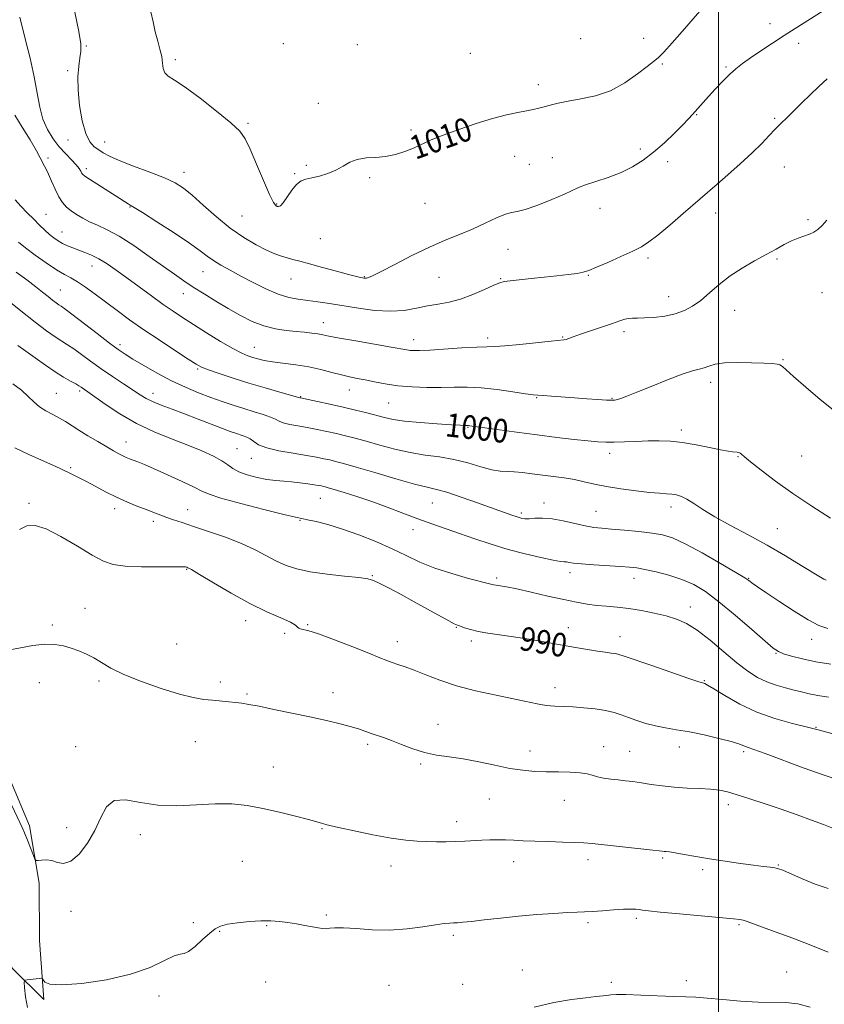
# Model space of a CAD drawing. Extents: x 2054800 to 2057700, y 357300 to 360200.
# Drawn here: x 2056763 to 2057036, y 358613 to 358947 of the extents above; entities that cross this region are included whole.
import ezdxf
from ezdxf.enums import TextEntityAlignment as Align

# ---------------------------------------------------------------- set-up
doc = ezdxf.new("R2010")
doc.units = 0
doc.header["$MEASUREMENT"] = 0
for name, color, linetype, lineweight in [('32000', 7, 'Continuous', 0), ('DTM HARD BREAKLINE', 7, 'Continuous', 0), ('DTM SPOT ELEVATION', 2, 'Continuous', 13), ('INDEX CONTOUR', 41, 'Continuous', 13), ('INDEX CONTOUR LABEL', 244, 'Continuous', 0), ('INTERMEDIATE CONTOUR', 44, 'Continuous', 0)]:
    doc.layers.add(name, color=color, linetype=linetype, lineweight=lineweight)
doc.styles.add('Style-ITALICS', font='ITALICS.shx')

msp = doc.modelspace()

# ---------------------------------------------------------------- linework, layer by layer
at = {"layer": '32000', "flags": 128}
msp.add_lwpolyline([(2057000, 360000), (2057000, 357500)], dxfattribs=at)
at = {"layer": 'DTM HARD BREAKLINE'}
msp.add_polyline3d([(2056698.51, 358786.7, 985.91), (2056698.36, 358766.32, 984.76), (2056703.32, 358740.31, 984.52), (2056711.61, 358716.57, 984), (2056724.12, 358704.54, 984), (2056730.96, 358692.5, 983.14), (2056739.94, 358674.9, 983.14), (2056746.22, 358655.51, 983.09), (2056753.74, 358641.37, 982.38), (2056761.01, 358625.26, 982.14), (2056771.67, 358614.75, 981.76), (2056770.15, 358634.71, 982.42), (2056770.11, 358654.21, 983.76), (2056766.83, 358673.56, 984.38), (2056758.88, 358692.47, 984.52), (2056747.68, 358707.11, 984.19), (2056757.83, 358716.67, 985.33), (2056756.8, 358733.73, 986.05)], dxfattribs=at)
at = {"layer": 'DTM SPOT ELEVATION'}
for p in [(2057017.35, 358945.21, 1008.6), (2056953.34, 358940.07, 1011.6), (2056974.68, 358940.15, 1010.8), (2056786.03, 358937.59, 1008.1), (2056852.65, 358938.36, 1011.4), (2056877.73, 358938.04, 1011.7), (2057027.1, 358938.46, 1007.5), (2056816.2, 358933, 1010.3), (2056916, 358935.14, 1011.4), (2056980.92, 358931.55, 1009.8), (2057002.5, 358930.53, 1008.2), (2056779.74, 358929.27, 1007.8), (2056938.98, 358924.49, 1010.5), (2056864.54, 358918.17, 1010.5), (2056992.58, 358914.37, 1007.9), (2057019.01, 358913.16, 1006.2), (2056840.79, 358911.47, 1010.2), (2056895.88, 358909.2, 1010.3), (2056779.85, 358905.77, 1007.4), (2056792.25, 358905.08, 1008.7), (2056973.48, 358902.73, 1008.5), (2056773.09, 358899.68, 1004.3), (2056930.95, 358900.19, 1009.1), (2056943.77, 358899.74, 1008.9), (2056786.05, 358896.08, 1006.4), (2056860.51, 358897.17, 1010.2), (2056935.95, 358897.49, 1009.1), (2056982.79, 358898.39, 1007.4), (2057022.23, 358896.62, 1005.1), (2056819.08, 358894.85, 1008.6), (2056856.58, 358894.43, 1010.1), (2056881.89, 358893.01, 1009.8), (2056800.78, 358883.11, 1005.9), (2056850.45, 358884.14, 1010.1), (2056900.63, 358884.35, 1009.1), (2056772.36, 358880.65, 1002.9), (2056838.73, 358880, 1009.1), (2056959.88, 358882.66, 1007.3), (2056999.05, 358881.11, 1005.4), (2057030.21, 358878.8, 1004.2), (2056777.83, 358874.68, 1002.8), (2056865.24, 358872.35, 1009.1), (2056928.74, 358868.74, 1007.2), (2056788.01, 358863.17, 1001.3), (2056976.08, 358865.79, 1005.7), (2057019.7, 358865.47, 1003.8), (2056825.54, 358861.22, 1005.2), (2056880.16, 358859.53, 1008.1), (2056955.93, 358860, 1005.9), (2056855.3, 358858.72, 1007.2), (2056905.42, 358859.32, 1007.1), (2056926.28, 358858.85, 1006.1), (2056777.28, 358854.94, 998.9), (2056818.85, 358853.73, 1003.3), (2056983.11, 358852.78, 1004.7), (2057035, 358854.07, 1003.2), (2057005.47, 358848.1, 1003.2), (2056866.28, 358843.98, 1004.7), (2056967.96, 358840.94, 1003.6), (2056797.39, 358836.43, 998.4), (2056896.83, 358838.14, 1004.6), (2056921.87, 358838.76, 1004.4), (2056947.18, 358839.03, 1004.1), (2056842.86, 358835.6, 1002.8), (2057021.8, 358831.39, 1002.1), (2056823.7, 358828.25, 999.8), (2056997.3, 358823.72, 1001.5), (2056775.94, 358820.04, 992.9), (2056783.81, 358820.8, 993.7), (2056808.55, 358819.97, 996.6), (2056875.02, 358821.17, 1001.3), (2056858.57, 358818.91, 1000.1), (2056888.34, 358816.77, 1001.1), (2056938.38, 358818.5, 1001.9), (2056963.95, 358818.3, 1002.1), (2056915.17, 358808.45, 999.9), (2056987.38, 358807.54, 1000.4), (2056799.41, 358803.58, 992.7), (2056837.05, 358801.24, 994.9), (2056963.14, 358799.68, 999.5), (2056841.92, 358797.98, 995.2), (2057006.58, 358798.53, 999.9), (2057028.15, 358798.75, 1001.1), (2056780.73, 358794.79, 990.2), (2056766.64, 358782.81, 988.3), (2056865.19, 358784.47, 993.1), (2056903.1, 358782.89, 995.1), (2056940.95, 358782.93, 996.6), (2056795.65, 358780.98, 989.5), (2056820.28, 358780.63, 990.7), (2056933.24, 358779.46, 996.3), (2056958.51, 358780.06, 996.9), (2056983.86, 358781.54, 997.5), (2056808.76, 358776.65, 989.6), (2056858.38, 358777.06, 991.9), (2056896.55, 358773.85, 993.4), (2057019.85, 358774.14, 998.9), (2056819.96, 358760.44, 987.9), (2056882.77, 358758.27, 990.1), (2056924.94, 358757.45, 992.3), (2056949.76, 358759.25, 993.5), (2056971.33, 358757.43, 993.4), (2057010.18, 358757.42, 996.1), (2056785.59, 358747.19, 986.6), (2056990.38, 358747.68, 992.6), (2056839.92, 358743.09, 987.4), (2056774.52, 358741.53, 986.2), (2056860.9, 358741.64, 988.1), (2056911.22, 358740.75, 989.9), (2056949.11, 358740.67, 990.6), (2056853.2, 358738.79, 987.9), (2056916.36, 358736.12, 989.6), (2056966.67, 358737.6, 990.6), (2057031.44, 358736.77, 995.4), (2056816.65, 358735.12, 987.1), (2056891.3, 358735.99, 988.6), (2057019.42, 358731.97, 993.9), (2056995.19, 358722.69, 990.1), (2056770.11, 358722.07, 985.5), (2056790.29, 358722.6, 985.7), (2056831.37, 358722.31, 986.4), (2056944.58, 358720.36, 988.6), (2056840.46, 358718.22, 986.2), (2056869.52, 358718.62, 986.6), (2056904.99, 358707.98, 986.7), (2057032.92, 358706.98, 990.1), (2056782.38, 358700.37, 984.4), (2056822.93, 358702.05, 985.1), (2056881.2, 358701.15, 985.7), (2056961.05, 358700.41, 986.7), (2056986.65, 358700.26, 987.3), (2056936.15, 358698.89, 986.6), (2056969.89, 358698.84, 986.9), (2057008.51, 358698.67, 987.7), (2056849.36, 358693.49, 984.8), (2056899.21, 358694.52, 985.8), (2056922.39, 358682.69, 985.1), (2056947.79, 358682.2, 985.2), (2057003.27, 358680.75, 985.5), (2056779.41, 358673, 984.3), (2056911.34, 358674.97, 984.5), (2056804.3, 358670.6, 983.6), (2056865.8, 358672.63, 983.9), (2056981.04, 358662.74, 983.8), (2056838.87, 358661.61, 982.9), (2056889.1, 358659.99, 983.4), (2056930.65, 358661.4, 983.4), (2056955.74, 358662.1, 983.5), (2057020.21, 358660.29, 984.1), (2056994.64, 358658.72, 983.7), (2056780.8, 358644.64, 983.7), (2056867.3, 358643.4, 982.2), (2056822.26, 358640.81, 982.3), (2056847.07, 358639.73, 981.9), (2056955.77, 358640.84, 981.7), (2056972.2, 358642.3, 981.7), (2057006.88, 358640.14, 981.8), (2056831.11, 358637.87, 981.9), (2056910.28, 358636.53, 981.7), (2056933.54, 358624.82, 980.6), (2057022.99, 358624.08, 980.7), (2056846.69, 358620.74, 981.1), (2056888.4, 358619.54, 980.9), (2056913.44, 358619.97, 980.5), (2056963.69, 358620.63, 980.2), (2056989.02, 358621.22, 980.3), (2056810.65, 358615.99, 981.5)]:
    msp.add_point(p, dxfattribs=at)
at = {"layer": 'INDEX CONTOUR'}
for points in [[(2056811.54, 358934.023, 1010), (2056811.832, 358931.817, 1010), (2056812.08, 358929.949, 1010), (2056812.605, 358928.492, 1010), (2056813.7419, 358927.386, 1010), (2056815.883, 358926.034, 1010), (2056819.436, 358923.705, 1010), (2056824.522, 358919.965, 1010), (2056830.115, 358915.576, 1010), (2056834.905, 358911.598, 1010), (2056837.957, 358908.718, 1010), (2056839.84, 358906.137, 1010), (2056841.503, 358902.685, 1010), (2056843.645, 358897.633, 1010), (2056845.993, 358892.018, 1010), (2056848.0239, 358887.319, 1010), (2056849.353, 358884.637, 1010), (2056850.123, 358883.559, 1010), (2056850.613, 358883.29, 1010), (2056851.079, 358883.23, 1010), (2056851.699, 358883.535, 1010), (2056852.63, 358884.555, 1010), (2056855.554, 358888.758, 1010), (2056857.18, 358890.751, 1010), (2056858.712, 358891.944, 1010), (2056860.344, 358892.5561, 1010), (2056862.354, 358892.99, 1010), (2056864.913, 358893.583, 1010), (2056867.757, 358894.424, 1010), (2056870.517, 358895.536, 1010), (2056872.938, 358896.889, 1010), (2056875.235, 358898.225, 1010), (2056877.736, 358899.228, 1010), (2056880.683, 358899.7, 1010), (2056883.95, 358899.896, 1010), (2056887.324, 358900.188, 1010), (2056890.619, 358900.864, 1010), (2056893.769, 358901.869, 1010), (2056896.734, 358903.064, 1010), (2056902.744, 358905.776, 1010), (2056906.793, 358907.441, 1010), (2056912.042, 358909.369, 1010), (2056917.896, 358911.333, 1010), (2056923.527, 358913.037, 1010), (2056928.263, 358914.263, 1010), (2056932.055, 358915.083, 1010), (2056935.004, 358915.645, 1010), (2056937.256, 358916.085, 1010), (2056939.117, 358916.501, 1010), (2056940.937, 358916.981, 1010), (2056943.0449, 358917.584, 1010), (2056945.691, 358918.267, 1010), (2056949.105, 358918.959, 1010), (2056953.414, 358919.667, 1010), (2056958.315, 358920.703, 1010), (2056963.4, 358922.456, 1010), (2056968.267, 358925.121, 1010), (2056972.529, 358928.119, 1010), (2056975.805, 358930.676, 1010), (2056977.919, 358932.298, 1010), (2056979.513, 358933.611, 1010), (2056981.434, 358935.518, 1010), (2056984.283, 358938.643, 1010), (2056987.672, 358942.485, 1010), (2056993.649, 358949.343, 1010)], [(2056807.904, 358949.163, 1010), (2056808.615, 358945.755, 1010), (2056809.361, 358942.38, 1010), (2056810.184, 358939.288, 1010), (2056810.963, 358936.511, 1010), (2056811.54, 358934.023, 1010)], [(2056763.088, 358871.229, 1000), (2056765.457, 358869.322, 1000), (2056768.767, 358866.834, 1000), (2056772.5, 358864.166, 1000), (2056775.95, 358861.858, 1000), (2056778.615, 358860.274, 1000), (2056780.815, 358859.077, 1000), (2056783.074, 358857.757, 1000), (2056785.81, 358855.91, 1000), (2056789.015, 358853.58, 1000), (2056796.425, 358848.05, 1000), (2056800.688, 358844.943, 1000), (2056805.538, 358841.534, 1000), (2056810.969, 358837.864, 1000), (2056816.26, 358834.373, 1000), (2056820.511, 358831.607, 1000), (2056823.166, 358829.92, 1000), (2056825.056, 358828.917, 1000), (2056827.355, 358828.015, 1000), (2056830.9659, 358826.755, 1000), (2056835.69, 358825.191, 1000), (2056841.056, 358823.5, 1000), (2056846.555, 358821.857, 1000), (2056851.527, 358820.426, 1000), (2056858.29, 358818.487, 1000), (2056858.481, 358818.444, 1000), (2056861.058, 358817.918, 1000), (2056864.287, 358817.248, 1000), (2056868.465, 358816.357, 1000), (2056872.945, 358815.359, 1000), (2056877.171, 358814.354, 1000), (2056880.953, 358813.3991, 1000), (2056886.932, 358811.803, 1000), (2056889.837, 358811.174, 1000), (2056893.713, 358810.618, 1000), (2056899.008, 358810.113, 1000), (2056904.747, 358809.684, 1000), (2056909.594, 358809.369, 1000), (2056912.552, 358809.19, 1000), (2056913.976, 358809.116, 1000), (2056915.398, 358809.088, 1000), (2056915.815, 358809.037, 1000), (2056925.045, 358807.741, 1000), (2056931.568, 358806.85, 1000), (2056938.586, 358805.925, 1000), (2056945.234, 358805.096, 1000), (2056951.0681, 358804.413, 1000), (2056955.754, 358803.902, 1000), (2056959.1419, 358803.584, 1000), (2056961.837, 358803.441, 1000), (2056964.629, 358803.448, 1000), (2056968.109, 358803.573, 1000), (2056972.07, 358803.748, 1000), (2056976.103, 358803.9, 1000), (2056979.921, 358803.951, 1000), (2056983.721, 358803.805, 1000), (2056987.8209, 358803.366, 1000), (2056992.373, 358802.593, 1000), (2056996.871, 358801.685, 1000), (2057000.642, 358800.898, 1000), (2057003.193, 358800.425, 1000), (2057004.737, 358800.208, 1000), (2057006.325, 358800.076, 1000), (2057006.827, 358799.983, 1000), (2057007.244, 358799.791, 1000), (2057007.722, 358799.397, 1000), (2057008.725, 358798.507, 1000), (2057010.797, 358796.777, 1000), (2057014.342, 358793.977, 1000), (2057019.2011, 358790.321, 1000), (2057025.076, 358786.1309, 1000), (2057031.564, 358781.765, 1000), (2057037.8359, 358777.714, 1000)], [(2056761.868, 358801.539, 990), (2056766.761, 358799.221, 990), (2056774.676, 358795.658, 990), (2056777.175, 358794.505, 990), (2056781.186, 358792.618, 990), (2056783.348, 358791.56, 990), (2056785.909, 358790.236, 990), (2056789.013, 358788.565, 990), (2056792.527, 358786.696, 990), (2056796.249, 358784.836, 990), (2056799.976, 358783.16, 990), (2056803.49, 358781.715, 990), (2056806.567, 358780.518, 990), (2056809.071, 358779.562, 990), (2056811.206, 358778.764, 990), (2056813.258, 358778.016, 990), (2056815.536, 358777.2109, 990), (2056818.421, 358776.225, 990), (2056822.313, 358774.932, 990), (2056827.411, 358773.251, 990), (2056833.097, 358771.279, 990), (2056838.551, 358769.16, 990), (2056843.139, 358767.034, 990), (2056850.352, 358763.231, 990), (2056853.615, 358761.756, 990), (2056857.254, 358760.563, 990), (2056861.804, 358759.593, 990), (2056867.501, 358758.792, 990), (2056873.405, 358758.147, 990), (2056878.281, 358757.648, 990), (2056881.298, 358757.242, 990), (2056883.2509, 358756.683, 990), (2056885.338, 358755.681, 990), (2056888.484, 358754.029, 990), (2056892.524, 358751.867, 990), (2056897.02, 358749.42, 990), (2056901.525, 358746.925, 990), (2056908.665, 358742.956, 990), (2056910.528, 358741.974, 990), (2056911.622, 358741.481, 990), (2056912.6, 358741.127, 990), (2056914.015, 358740.634, 990), (2056916.01, 358740.031, 990), (2056918.629, 358739.418, 990), (2056921.9099, 358738.862, 990), (2056925.873, 358738.292, 990), (2056930.537, 358737.603, 990), (2056935.839, 358736.727, 990), (2056941.398, 358735.745, 990), (2056951.512, 358733.93, 990), (2056955.586, 358733.231, 990), (2056958.955, 358732.695, 990), (2056961.614, 358732.324, 990), (2056963.628, 358732.0709, 990), (2056965.076, 358731.876, 990), (2056966.211, 358731.635, 990), (2056967.978, 358731.068, 990), (2056977.371, 358727.814, 990), (2056989.946, 358723.497, 990), (2056993.244, 358722.385, 990), (2056994.577, 358721.958, 990), (2056994.947, 358721.865, 990), (2056995.289, 358721.751, 990), (2056996.248, 358721.238, 990), (2056998.404, 358719.945, 990), (2057002.152, 358717.656, 990), (2057007.177, 358714.824, 990), (2057012.979, 358712.069, 990), (2057019.02, 358709.894, 990), (2057024.579, 358708.328, 990), (2057031.465, 358706.657, 990), (2057032.815, 358706.298, 990), (2057033.73, 358706.038, 990), (2057034.906, 358705.725, 990), (2057042.985, 358703.616, 990)], [(2056937.546, 358612.23, 980), (2056944.247, 358613.768, 980), (2056950.221, 358614.778, 980), (2056955.042, 358615.405, 980), (2056958.429, 358615.786, 980), (2056962.204, 358616.179, 980), (2056963.525, 358616.339, 980), (2056965.386, 358616.449, 980), (2056968.599, 358616.437, 980), (2056973.624, 358616.263, 980), (2056984.878, 358615.781, 980), (2056988.877, 358615.654, 980), (2056992.242, 358615.527, 980), (2056996.143, 358615.26, 980), (2057001.403, 358614.775, 980), (2057007.442, 358614.241, 980), (2057013.336, 358613.89, 980), (2057022.7509, 358613.811, 980), (2057026.852, 358613.371, 980), (2057030.995, 358612.236, 980)]]:
    msp.add_polyline3d(points, dxfattribs=at)
at = {"layer": 'INTERMEDIATE CONTOUR'}
for points in [[(2056782.095, 358949.095, 1008), (2056783.523, 358942.514, 1008), (2056784.171, 358938.2959, 1008), (2056784.186, 358935.724, 1008), (2056783.861, 358933.557, 1008), (2056783.468, 358930.756, 1008), (2056783.209, 358927.117, 1008), (2056783.264, 358922.641, 1008), (2056783.769, 358917.47, 1008), (2056784.669, 358912.31, 1008), (2056785.863, 358908.007, 1008), (2056787.251, 358905.174, 1008), (2056788.739, 358903.49, 1008), (2056790.2349, 358902.4, 1008), (2056791.767, 358901.412, 1008), (2056793.858, 358900.281, 1008), (2056797.151, 358898.822, 1008), (2056801.985, 358896.937, 1008), (2056807.477, 358894.86, 1008), (2056812.443, 358892.911, 1008), (2056816.046, 358891.264, 1008), (2056818.862, 358889.511, 1008), (2056821.817, 358887.101, 1008), (2056825.614, 358883.685, 1008), (2056830.066, 358879.728, 1008), (2056834.764, 358875.901, 1008), (2056839.327, 358872.748, 1008), (2056843.4971, 358870.316, 1008), (2056847.0441, 358868.526, 1008), (2056849.823, 358867.286, 1008), (2056852.029, 358866.446, 1008), (2056853.943, 358865.845, 1008), (2056855.874, 358865.318, 1008), (2056858.255, 358864.703, 1008), (2056861.55, 358863.835, 1008), (2056865.972, 358862.63, 1008), (2056870.735, 358861.32, 1008), (2056874.805, 358860.2149, 1008), (2056877.405, 358859.549, 1008), (2056878.798, 358859.234, 1008), (2056879.507, 358859.108, 1008), (2056879.981, 358859.0371, 1008), (2056880.39, 358859.008, 1008), (2056880.83, 358859.043, 1008), (2056881.491, 358859.217, 1008), (2056882.925, 358859.835, 1008), (2056885.774, 358861.256, 1008), (2056890.418, 358863.6791, 1008), (2056896.177, 358866.643, 1008), (2056902.108, 358869.526, 1008), (2056907.463, 358871.859, 1008), (2056912.272, 358873.793, 1008), (2056916.759, 358875.636, 1008), (2056921.051, 358877.583, 1008), (2056924.883, 358879.385, 1008), (2056927.894, 358880.681, 1008), (2056929.9489, 358881.271, 1008), (2056931.833, 358881.607, 1008), (2056934.558, 358882.298, 1008), (2056938.764, 358883.767, 1008), (2056943.594, 358885.664, 1008), (2056947.817, 358887.448, 1008), (2056952.605, 358889.653, 1008), (2056954.952, 358890.554, 1008), (2056958.423, 358891.682, 1008), (2056962.647, 358893.078, 1008), (2056966.966, 358894.7271, 1008), (2056970.873, 358896.6359, 1008), (2056974.469, 358898.902, 1008), (2056978.01, 358901.638, 1008), (2056981.639, 358904.855, 1008), (2056985.063, 358908.136, 1008), (2056987.877, 358910.959, 1008), (2056989.811, 358912.952, 1008), (2056991.12, 358914.353, 1008), (2056996.611, 358920.516, 1008), (2056998.838, 358922.963, 1008), (2057001.28, 358925.56, 1008), (2057003.67, 358927.954, 1008), (2057005.849, 358929.908, 1008), (2057008.102, 358931.664, 1008), (2057010.822, 358933.584, 1008), (2057014.273, 358935.925, 1008), (2057018.183, 358938.525, 1008), (2057022.15, 358941.118, 1008), (2057025.8481, 358943.492, 1008), (2057035.331, 358949.503, 1008)], [(2056763.543, 358947.331, 1006), (2056765.508, 358939.6, 1006), (2056767.002, 358933.434, 1006), (2056768.3849, 358927.124, 1006), (2056769.41, 358921.58, 1006), (2056770.294, 358916.859, 1006), (2056771.3699, 358912.805, 1006), (2056772.891, 358909.276, 1006), (2056774.7831, 358906.191, 1006), (2056776.892, 358903.48, 1006), (2056779.05, 358901.095, 1006), (2056781.033, 358899.055, 1006), (2056782.601, 358897.4, 1006), (2056783.591, 358896.149, 1006), (2056784.135, 358895.247, 1006), (2056784.443, 358894.622, 1006), (2056784.764, 358894.157, 1006), (2056785.513, 358893.554, 1006), (2056787.144, 358892.472, 1006), (2056796.158, 358886.735, 1006), (2056800.199, 358884.138, 1006), (2056800.854, 358883.763, 1006), (2056802.186, 358882.976, 1006), (2056805.054, 358881.201, 1006), (2056809.931, 358878.11, 1006), (2056815.727, 358874.361, 1006), (2056820.964, 358870.858, 1006), (2056824.554, 358868.2861, 1006), (2056826.9691, 358866.451, 1006), (2056829.074, 358864.9399, 1006), (2056831.59, 358863.3979, 1006), (2056834.669, 358861.687, 1006), (2056838.321, 358859.728, 1006), (2056842.489, 358857.516, 1006), (2056846.832, 358855.346, 1006), (2056850.941, 358853.587, 1006), (2056854.523, 358852.5, 1006), (2056857.763, 358851.898, 1006), (2056860.963, 358851.487, 1006), (2056864.405, 358851.016, 1006), (2056868.303, 358850.418, 1006), (2056878.108, 358848.815, 1006), (2056883.667, 358848.086, 1006), (2056888.979, 358847.785, 1006), (2056893.632, 358848.106, 1006), (2056897.721, 358848.823, 1006), (2056901.474, 358849.607, 1006), (2056905.106, 358850.234, 1006), (2056908.791, 358850.9, 1006), (2056912.691, 358851.907, 1006), (2056916.846, 358853.43, 1006), (2056920.787, 358855.14, 1006), (2056923.922, 358856.579, 1006), (2056925.91, 358857.418, 1006), (2056927.429, 358857.823, 1006), (2056929.404, 358858.088, 1006)], [(2056929.404, 358858.088, 1006), (2056932.528, 358858.447, 1006), (2056936.537, 358858.896, 1006), (2056940.931, 358859.372, 1006), (2056945.234, 358859.823, 1006), (2056949.076, 358860.24, 1006), (2056952.1121, 358860.622, 1006), (2056954.207, 358861.012, 1006), (2056956.071, 358861.617, 1006), (2056958.622, 358862.6831, 1006), (2056962.458, 358864.35, 1006), (2056966.899, 358866.313, 1006), (2056970.941, 358868.162, 1006), (2056973.905, 358869.657, 1006), (2056976.406, 358871.251, 1006), (2056979.378, 358873.57, 1006), (2056983.443, 358876.987, 1006), (2056987.944, 358880.862, 1006), (2056999.477, 358890.831, 1006), (2057003.1, 358893.985, 1006), (2057007.295, 358897.7121, 1006), (2057011.315, 358901.424, 1006), (2057014.566, 358904.637, 1006), (2057017.072, 358907.264, 1006), (2057019.008, 358909.323, 1006), (2057020.572, 358910.888, 1006), (2057023.675, 358913.849, 1006), (2057028.177, 358918.371, 1006), (2057030.945, 358921.1, 1006), (2057033.904, 358923.909, 1006), (2057036.724, 358926.501, 1006)], [(2056761.8691, 358914.127, 1004), (2056764.365, 358910.121, 1004), (2056766.997, 358905.807, 1004), (2056769.174, 358902.123, 1004), (2056770.47, 358899.766, 1004), (2056771.111, 358898.458, 1004), (2056771.482, 358897.675, 1004), (2056771.913, 358896.9331, 1004), (2056772.501, 358895.895, 1004), (2056773.283, 358894.263, 1004), (2056774.281, 358891.877, 1004), (2056775.441, 358889.134, 1004), (2056776.692, 358886.569, 1004), (2056777.988, 358884.586, 1004), (2056779.379, 358883.073, 1004), (2056780.943, 358881.783, 1004), (2056782.745, 358880.519, 1004), (2056784.81, 358879.272, 1004), (2056787.155, 358878.077, 1004), (2056789.835, 358876.897, 1004), (2056793.0699, 358875.4, 1004), (2056797.12, 358873.18, 1004), (2056802.075, 358870.011, 1004), (2056807.334, 358866.388, 1004), (2056815.912, 358860.304, 1004), (2056819.0771, 358858.112, 1004), (2056822.241, 358856.001, 1004), (2056825.879, 358853.661, 1004), (2056829.898, 358851.163, 1004), (2056834.061, 358848.672, 1004), (2056838.172, 358846.353, 1004), (2056842.198, 358844.355, 1004), (2056846.144, 358842.821, 1004), (2056849.996, 358841.841, 1004), (2056853.653, 358841.278, 1004), (2056856.994, 358840.94, 1004), (2056859.914, 358840.663, 1004), (2056862.376, 358840.402, 1004), (2056864.36, 358840.139, 1004), (2056866.0109, 358839.843, 1004), (2056868.138, 358839.411, 1004), (2056871.715, 358838.726, 1004), (2056877.2811, 358837.731, 1004), (2056889.152, 358835.663, 1004), (2056894.464, 358834.714, 1004), (2056895.589, 358834.552, 1004), (2056896.817, 358834.468, 1004), (2056898.818, 358834.4861, 1004), (2056902.222, 358834.657, 1004), (2056913.088, 358835.393, 1004), (2056918.1299, 358835.689, 1004), (2056921.539, 358835.791, 1004), (2056924.256, 358835.841, 1004), (2056927.683, 358836.039, 1004), (2056932.744, 358836.516, 1004), (2056943.275, 358837.65, 1004), (2056947.579, 358838.087, 1004), (2056948.365, 358838.247, 1004), (2056949.2959, 358838.5631, 1004), (2056950.797, 358839.118, 1004), (2056953.205, 358839.983, 1004), (2056956.666, 358841.174, 1004), (2056964.052, 358843.684, 1004), (2056966.545, 358844.547, 1004), (2056968.242, 358845.088, 1004), (2056969.561, 358845.366, 1004), (2056970.898, 358845.449, 1004), (2056972.584, 358845.456, 1004), (2056974.933, 358845.513, 1004), (2056978.118, 358845.736, 1004), (2056981.753, 358846.188, 1004), (2056985.312, 358846.922, 1004), (2056988.404, 358847.995, 1004), (2056991.179, 358849.487, 1004), (2056993.921, 358851.485, 1004), (2056996.88, 358854.0149, 1004), (2057000.169, 358856.859, 1004), (2057003.868, 358859.739, 1004), (2057007.976, 358862.42, 1004), (2057012.181, 358864.842, 1004), (2057016.094, 358866.99, 1004), (2057019.417, 358868.848, 1004), (2057022.225, 358870.401, 1004), (2057024.684, 358871.637, 1004), (2057026.929, 358872.563, 1004), (2057030.7231, 358873.915, 1004), (2057032.229, 358874.598, 1004), (2057033.61, 358875.5, 1004), (2057035.035, 358876.797, 1004), (2057036.637, 358878.599, 1004)], [(2056761.956, 358885.503, 1002), (2056763.8769, 358883.424, 1002), (2056766.055, 358881.162, 1002), (2056768.238, 358878.949, 1002), (2056770.2241, 358876.976, 1002), (2056771.998, 358875.274, 1002), (2056773.594, 358873.832, 1002), (2056775.059, 358872.6309, 1002), (2056776.488, 358871.623, 1002), (2056777.99, 358870.754, 1002), (2056779.652, 358869.969, 1002), (2056781.479, 358869.23, 1002), (2056785.561, 358867.725, 1002), (2056787.836, 358866.784, 1002), (2056790.313, 358865.5369, 1002), (2056793.044, 358863.867, 1002), (2056796.139, 358861.737, 1002), (2056799.721, 358859.135, 1002), (2056808.068, 358852.977, 1002), (2056812.014, 358850.115, 1002), (2056815.375, 358847.769, 1002), (2056818.585, 358845.643, 1002), (2056822.252, 358843.307, 1002), (2056826.748, 358840.496, 1002), (2056831.489, 358837.596, 1002), (2056835.654, 358835.158, 1002), (2056838.6409, 358833.584, 1002), (2056840.723, 358832.686, 1002), (2056842.392, 358832.129, 1002), (2056844.111, 358831.6349, 1002), (2056846.216, 358831.147, 1002), (2056849.014, 358830.667, 1002), (2056856.927, 358829.6299, 1002), (2056861.292, 358828.93, 1002), (2056865.408, 358828.047, 1002), (2056869.133, 358827.1, 1002), (2056872.381, 358826.25, 1002), (2056875.141, 358825.606, 1002), (2056877.693, 358825.08, 1002), (2056880.388, 358824.535, 1002), (2056883.526, 358823.8769, 1002), (2056887.2, 358823.188, 1002), (2056891.452, 358822.591, 1002), (2056896.251, 358822.187, 1002), (2056901.272, 358821.981, 1002), (2056906.12, 358821.954, 1002), (2056910.546, 358822.0539, 1002), (2056914.891, 358822.105, 1002), (2056919.647, 358821.901, 1002), (2056925.0581, 358821.315, 1002), (2056930.389, 358820.548, 1002), (2056934.659, 358819.878, 1002), (2056937.236, 358819.512, 1002), (2056938.872, 358819.356, 1002), (2056940.667, 358819.241, 1002), (2056943.47, 358819.033, 1002), (2056951.226, 358818.436, 1002), (2056955.364, 358818.144, 1002), (2056959.1099, 358817.902, 1002), (2056962.028, 358817.734, 1002), (2056963.846, 358817.665, 1002), (2056964.925, 358817.717, 1002), (2056965.79, 358817.909, 1002), (2056966.961, 358818.295, 1002), (2056968.953, 358819.05, 1002), (2056972.279, 358820.383, 1002), (2056977.166, 358822.375, 1002), (2056982.69, 358824.588, 1002), (2056987.641, 358826.457, 1002), (2056991.111, 358827.577, 1002), (2056993.387, 358828.1709, 1002), (2056995.058, 358828.626, 1002), (2056996.698, 358829.224, 1002), (2056998.823, 358829.859, 1002), (2057001.935, 358830.322, 1002), (2057006.279, 358830.466, 1002), (2057011.073, 358830.378, 1002), (2057015.28, 358830.206, 1002), (2057018.112, 358830.058, 1002), (2057019.785, 358829.8949, 1002), (2057020.764, 358829.637, 1002), (2057021.558, 358829.139, 1002), (2057022.852, 358827.9861, 1002), (2057025.379, 358825.693, 1002), (2057029.537, 358822.048, 1002), (2057034.402, 358817.922, 1002), (2057038.718, 358814.456, 1002)], [(2056762.339, 358861.076, 998), (2056765.924, 358858.404, 998), (2056768.896, 358856.1191, 998), (2056771.253, 358854.253, 998), (2056773.124, 358852.753, 998), (2056774.626, 358851.573, 998), (2056775.815, 358850.674, 998), (2056776.73, 358850.022, 998), (2056777.521, 358849.492, 998), (2056778.768, 358848.613, 998), (2056781.159, 358846.822, 998), (2056789.694, 358840.235, 998), (2056793.87, 358837.034, 998), (2056796.818, 358834.855, 998), (2056799.147, 358833.281, 998), (2056801.815, 358831.63, 998), (2056805.538, 358829.398, 998), (2056810.055, 358826.803, 998), (2056814.864, 358824.245, 998), (2056819.544, 358822.041, 998), (2056823.9841, 358820.189, 998), (2056828.154, 358818.605, 998), (2056832.045, 358817.212, 998), (2056835.729, 358815.967, 998), (2056839.3, 358814.832, 998), (2056842.782, 358813.779, 998), (2056845.918, 358812.816, 998), (2056848.38, 358811.96, 998), (2056850, 358811.221, 998), (2056851.234, 358810.582, 998), (2056852.695, 358810.019, 998), (2056854.857, 358809.5039, 998), (2056857.631, 358808.995, 998), (2056860.787, 358808.442, 998), (2056864.114, 358807.8121, 998), (2056867.461, 358807.123, 998), (2056870.697, 358806.406, 998), (2056873.775, 358805.669, 998), (2056876.997, 358804.829, 998), (2056880.751, 358803.78, 998), (2056885.298, 358802.476, 998), (2056890.378, 358801.111, 998), (2056895.604, 358799.941, 998), (2056900.667, 358799.128, 998), (2056905.565, 358798.459, 998), (2056910.374, 358797.624, 998), (2056915.103, 358796.431, 998), (2056919.4899, 358795.137, 998), (2056923.206, 358794.115, 998), (2056926.061, 358793.625, 998), (2056928.433, 358793.489, 998), (2056930.838, 358793.417, 998), (2056933.684, 358793.18, 998), (2056936.938, 358792.796, 998), (2056944.108, 358791.887, 998), (2056947.745, 358791.387, 998), (2056951.232, 358790.792, 998), (2056954.528, 358790.067, 998), (2056957.982, 358789.256, 998), (2056962.036, 358788.422, 998), (2056966.927, 358787.631, 998), (2056972.054, 358786.95, 998), (2056976.609, 358786.447, 998), (2056979.985, 358786.162, 998), (2056982.379, 358786.01, 998), (2056984.19, 358785.874, 998), (2056985.785, 358785.632, 998), (2056987.405, 358785.13, 998), (2056989.259, 358784.2061, 998), (2056991.571, 358782.736, 998), (2056994.62, 358780.731, 998), (2056998.698, 358778.2389, 998), (2057003.9661, 358775.318, 998), (2057010.046, 358772.062, 998), (2057016.427, 358768.576, 998), (2057022.59, 358765.018, 998), (2057027.982, 358761.764, 998), (2057034.429, 358757.759, 998), (2057035.638, 358757.042, 998), (2057036.389, 358756.7, 998)], [(2056758.12, 358852.536, 996), (2056763.889, 358847.894, 996), (2056768.729, 358844.092, 996), (2056772.559, 358841.195, 996), (2056775.509, 358839.092, 996), (2056777.762, 358837.6181, 996), (2056779.709, 358836.401, 996), (2056781.796, 358835.02, 996), (2056784.3801, 358833.15, 996), (2056787.4801, 358830.858, 996), (2056791.029, 358828.306, 996), (2056794.894, 358825.672, 996), (2056798.6701, 358823.183, 996), (2056804.259, 358819.513, 996), (2056806.232, 358818.312, 996), (2056808.4359, 358817.216, 996), (2056811.373, 358816.004, 996), (2056815.0321, 358814.617, 996), (2056819.272, 358813.032, 996), (2056823.882, 358811.273, 996), (2056832.113, 358808.1, 996), (2056834.747, 358807.114, 996), (2056836.515, 358806.492, 996), (2056839.099, 358805.671, 996), (2056840.319, 358805.203, 996), (2056841.484, 358804.555, 996), (2056842.671, 358803.665, 996), (2056844.352, 358802.621, 996), (2056847.101, 358801.551, 996), (2056851.233, 358800.565, 996), (2056856.03, 358799.698, 996), (2056860.516, 358798.966, 996), (2056863.94, 358798.376, 996), (2056866.4579, 358797.888, 996), (2056868.449, 358797.4519, 996), (2056870.379, 358796.984, 996), (2056873.041, 358796.26, 996), (2056877.313, 358795.023, 996), (2056883.648, 358793.15, 996), (2056890.796, 358791.056, 996), (2056897.081, 358789.292, 996), (2056901.349, 358788.223, 996), (2056904.513, 358787.478, 996), (2056908.007, 358786.503, 996), (2056912.844, 358784.908, 996), (2056918.359, 358782.969, 996), (2056930.007, 358778.774, 996), (2056931.864, 358778.142, 996), (2056933.224, 358777.746, 996), (2056934.444, 358777.556, 996), (2056935.885, 358777.556, 996), (2056937.854, 358777.6929, 996), (2056940.43, 358777.766, 996), (2056943.637, 358777.539, 996), (2056947.41, 358776.864, 996), (2056954.873, 358775.132, 996), (2056957.747, 358774.613, 996), (2056960.472, 358774.306, 996), (2056963.783, 358774.039, 996), (2056968.148, 358773.674, 996), (2056972.988, 358773.218, 996), (2056977.4609, 358772.715, 996), (2056981.038, 358772.126, 996), (2056984.444, 358771.073, 996), (2056988.719, 358769.093, 996), (2056994.483, 358765.962, 996), (2057000.676, 358762.392, 996), (2057005.819, 358759.334, 996), (2057008.828, 358757.493, 996), (2057010.211, 358756.592, 996), (2057011.656, 358755.551, 996), (2057013.178, 358754.504, 996), (2057015.994, 358752.587, 996), (2057020.383, 358749.618, 996), (2057025.509, 358746.237, 996), (2057030.2599, 358743.286, 996), (2057033.862, 358741.398, 996), (2057036.9, 358740.365, 996)], [(2056762.886, 358836.201, 994), (2056765.556, 358834.33, 994), (2056768.748, 358832.011, 994), (2056772.172, 358829.54, 994), (2056775.476, 358827.269, 994), (2056778.354, 358825.478, 994), (2056780.695, 358824.156, 994), (2056782.433, 358823.219, 994), (2056783.554, 358822.578, 994), (2056784.247, 358822.133, 994), (2056786.5191, 358820.552, 994), (2056792.462, 358816.331, 994), (2056797.337, 358813.107, 994), (2056802.975, 358809.847, 994), (2056808.963, 358807.009, 994), (2056814.908, 358804.582, 994), (2056820.42, 358802.443, 994), (2056825.165, 358800.49, 994), (2056829.026, 358798.718, 994), (2056831.938, 358797.141, 994), (2056833.96, 358795.764, 994), (2056835.643, 358794.546, 994), (2056837.66, 358793.435, 994), (2056840.488, 358792.402, 994), (2056843.823, 358791.511, 994), (2056847.165, 358790.851, 994), (2056850.134, 358790.469, 994), (2056852.842, 358790.254, 994), (2056855.519, 358790.052, 994), (2056858.303, 358789.75, 994), (2056860.9539, 358789.392, 994), (2056863.14, 358789.058, 994), (2056864.625, 358788.812, 994), (2056865.5611, 358788.638, 994), (2056866.201, 358788.499, 994), (2056866.837, 358788.343, 994), (2056867.922, 358788.04, 994), (2056869.949, 358787.445, 994), (2056873.265, 358786.446, 994), (2056877.617, 358785.066, 994), (2056882.609, 358783.363, 994), (2056887.87, 358781.418, 994), (2056893.15, 358779.392, 994), (2056898.229, 358777.47, 994), (2056902.972, 358775.774, 994), (2056912.3421, 358772.571, 994), (2056917.481, 358770.782, 994), (2056922.973, 358768.929, 994), (2056928.727, 358767.162, 994), (2056934.555, 358765.621, 994), (2056939.875, 358764.393, 994), (2056944.008, 358763.552, 994), (2056946.497, 358763.128, 994), (2056947.784, 358762.977, 994), (2056948.535, 358762.908, 994), (2056949.3949, 358762.767, 994), (2056950.911, 358762.545, 994), (2056953.61, 358762.27, 994), (2056957.748, 358761.969, 994), (2056966.79, 358761.418, 994), (2056969.852, 358761.204, 994), (2056972.292, 358760.919, 994), (2056975.051, 358760.416, 994), (2056978.806, 358759.583, 994), (2056983.194, 358758.428, 994), (2056987.589, 358756.992, 994), (2056991.57, 358755.243, 994), (2056995.544, 358752.863, 994), (2057000.12, 358749.464, 994), (2057005.619, 358744.909, 994), (2057011.205, 358740.068, 994), (2057015.754, 358736.062, 994), (2057018.509, 358733.702, 994), (2057020.207, 358732.552, 994), (2057021.9531, 358731.865, 994), (2057024.642, 358731.044, 994), (2057028.326, 358730.089, 994), (2057032.845, 358729.1529, 994), (2057037.959, 358728.357, 994)], [(2056761.212, 358823.241, 992), (2056764.145, 358821.029, 992), (2056766.407, 358818.961, 992), (2056768.275, 358817.1121, 992), (2056770.16, 358815.485, 992), (2056772.36, 358814.072, 992), (2056774.727, 358812.813, 992), (2056776.996, 358811.634, 992), (2056779.013, 358810.452, 992), (2056783.495, 358807.568, 992), (2056786.573, 358805.668, 992), (2056789.9, 358803.671, 992), (2056792.937, 358801.88, 992), (2056795.272, 358800.525, 992), (2056796.999, 358799.558, 992), (2056798.342, 358798.8601, 992), (2056799.507, 358798.319, 992), (2056800.646, 358797.846, 992), (2056803.448, 358796.768, 992), (2056805.667, 358795.868, 992), (2056808.975, 358794.45, 992), (2056813.527, 358792.42, 992), (2056818.429, 358790.169, 992), (2056822.521, 358788.204, 992), (2056825.137, 358786.867, 992), (2056827.564, 358785.817, 992), (2056831.58, 358784.545, 992), (2056838.29, 358782.717, 992), (2056846.123, 358780.694, 992), (2056852.834, 358779.016, 992), (2056856.813, 358778.063, 992), (2056858.979, 358777.594, 992), (2056860.885, 358777.2109, 992), (2056863.79, 358776.572, 992), (2056867.793, 358775.547, 992), (2056872.699, 358774.062, 992), (2056878.262, 358772.091, 992), (2056884.024, 358769.8009, 992), (2056889.478, 358767.406, 992), (2056894.302, 358765.088, 992), (2056898.9169, 358762.895, 992), (2056903.933, 358760.84, 992), (2056909.679, 358758.96, 992), (2056915.356, 358757.365, 992), (2056922.517, 358755.512, 992), (2056923.829, 358755.19, 992), (2056924.729, 358755.0291, 992), (2056926.039, 358754.841, 992), (2056928.234, 358754.474, 992), (2056931.7051, 358753.779, 992), (2056936.617, 358752.682, 992), (2056942.227, 358751.391, 992), (2056947.568, 358750.183, 992), (2056951.91, 358749.278, 992), (2056955.48, 358748.653, 992), (2056958.742, 358748.227, 992), (2056962.097, 358747.91, 992), (2056965.697, 358747.586, 992), (2056969.629, 358747.128, 992), (2056973.905, 358746.447, 992), (2056978.238, 358745.589, 992), (2056982.267, 358744.6369, 992), (2056985.773, 358743.589, 992), (2056989.112, 358742.111, 992), (2056992.785, 358739.786, 992), (2056997.119, 358736.391, 992), (2057001.749, 358732.478, 992), (2057006.139, 358728.795, 992), (2057009.891, 358725.929, 992), (2057013.175, 358723.836, 992), (2057016.297, 358722.311, 992), (2057019.482, 358721.166, 992), (2057022.622, 358720.282, 992), (2057025.524, 358719.554, 992), (2057028.096, 358718.896, 992), (2057030.648, 358718.287, 992), (2057033.589, 358717.724, 992), (2057037.187, 358717.198, 992)], [(2056763.403, 358773.9289, 988), (2056765.925, 358775.125, 988), (2056768.6981, 358775.28, 988), (2056772.405, 358774.11, 988), (2056777.433, 358771.533, 988), (2056782.999, 358768.27, 988), (2056788.0289, 358765.245, 988), (2056791.82, 358763.183, 988), (2056795.164, 358762.006, 988), (2056799.226, 358761.441, 988), (2056804.735, 358761.235, 988), (2056810.675, 358761.226, 988), (2056815.596, 358761.279, 988), (2056818.429, 358761.282, 988), (2056819.625, 358761.231, 988), (2056820.018, 358761.149, 988), (2056820.428, 358760.976, 988), (2056821.619, 358760.318, 988), (2056824.339, 358758.7, 988), (2056829.05, 358755.851, 988), (2056835.061, 358752.32, 988), (2056841.391, 358748.863, 988), (2056847.161, 358746.089, 988), (2056851.8841, 358744.022, 988), (2056855.174, 358742.537, 988), (2056856.843, 358741.517, 988), (2056857.494, 358740.86, 988), (2056857.93, 358740.469, 988), (2056858.902, 358740.197, 988), (2056860.964, 358739.696, 988), (2056864.619, 358738.569, 988), (2056870.054, 358736.587, 988), (2056876.188, 358734.193, 988), (2056881.625, 358732.001, 988), (2056885.329, 358730.477, 988), (2056887.71, 358729.511, 988), (2056889.538, 358728.842, 988), (2056891.495, 358728.2241, 988), (2056893.895, 358727.45, 988), (2056896.965, 358726.326, 988), (2056900.888, 358724.734, 988), (2056905.687, 358722.866, 988), (2056911.341, 358720.9961, 988), (2056917.7149, 358719.342, 988), (2056924.201, 358717.926, 988), (2056930.075, 358716.719, 988), (2056938.542, 358714.905, 988), (2056941.677, 358714.364, 988), (2056944.55, 358714.089, 988), (2056950.683, 358713.828, 988), (2056954.3849, 358713.566, 988), (2056958.224, 358713.157, 988), (2056961.735, 358712.608, 988), (2056964.597, 358711.928, 988), (2056967.0659, 358711.127, 988), (2056969.54, 358710.216, 988), (2056972.334, 358709.2251, 988), (2056975.418, 358708.2481, 988), (2056978.678, 358707.397, 988), (2056982.062, 358706.736, 988), (2056985.777, 358706.122, 988), (2056990.095, 358705.363, 988), (2056995.095, 358704.3369, 988), (2057000.09, 358703.1911, 988), (2057004.2, 358702.14, 988), (2057006.794, 358701.3521, 988), (2057008.225, 358700.803, 988), (2057009.093, 358700.418, 988), (2057010.049, 358700.07, 988), (2057011.948, 358699.419, 988), (2057015.697, 358698.069, 988), (2057028.988, 358693.124, 988), (2057035.685, 358690.703, 988), (2057040.6361, 358689.057, 988)], [(2056758.334, 358732.786, 986), (2056763.7429, 358733.8939, 986), (2056767.884, 358734.627, 986), (2056771.98, 358735.085, 986), (2056775.405, 358735.03, 986), (2056778.274, 358734.5391, 986), (2056780.883, 358733.766, 986), (2056783.472, 358732.833, 986), (2056786.06, 358731.727, 986), (2056788.6099, 358730.405, 986), (2056791.199, 358728.825, 986), (2056794.366, 358726.9659, 986), (2056798.764, 358724.81, 986), (2056804.735, 358722.405, 986), (2056811.388, 358720.068, 986), (2056817.521, 358718.181, 986), (2056822.227, 358717.017, 986), (2056825.779, 358716.41, 986), (2056828.745, 358716.086, 986), (2056834.239, 358715.556, 986), (2056836.599, 358715.314, 986), (2056838.662, 358715.069, 986), (2056841.04, 358714.696, 986), (2056844.5, 358714.045, 986), (2056849.534, 358713.023, 986), (2056855.556, 358711.759, 986), (2056861.706, 358710.439, 986), (2056867.252, 358709.218, 986), (2056871.958, 358708.122, 986), (2056875.712, 358707.148, 986), (2056878.487, 358706.29, 986), (2056882.4371, 358704.865, 986), (2056886.613, 358703.517, 986), (2056889.348, 358702.51, 986), (2056892.689, 358701.13, 986), (2056896.477, 358699.633, 986), (2056900.486, 358698.36, 986), (2056904.565, 358697.5399, 986), (2056908.859, 358696.952, 986), (2056913.592, 358696.264, 986), (2056918.863, 358695.244, 986), (2056924.2951, 358694.077, 986), (2056929.388, 358693.049, 986), (2056933.791, 358692.38, 986), (2056937.754, 358692.027, 986), (2056941.677, 358691.878, 986), (2056945.808, 358691.825, 986), (2056949.794, 358691.757, 986), (2056953.129, 358691.569, 986), (2056955.487, 358691.189, 986), (2056957.245, 358690.693, 986), (2056958.961, 358690.192, 986), (2056961.0641, 358689.774, 986), (2056963.474, 358689.4339, 986), (2056965.982, 358689.141, 986), (2056968.451, 358688.863, 986), (2056971.014, 358688.549, 986), (2056973.87, 358688.146, 986), (2056977.1771, 358687.629, 986), (2056980.911, 358687.087, 986), (2056985.008, 358686.637, 986), (2056989.342, 358686.358, 986), (2056993.565, 358686.174, 986), (2056997.273, 358685.971, 986), (2057000.248, 358685.636, 986), (2057003.018, 358685.0569, 986), (2057006.296, 358684.123, 986), (2057010.607, 358682.765, 986), (2057015.709, 358681.082, 986), (2057021.171, 358679.218, 986), (2057026.564, 358677.317, 986), (2057031.479, 358675.535, 986), (2057035.506, 358674.03, 986), (2057038.36, 358672.9219, 986)], [(2056760.803, 358680.504, 984), (2056763.579, 358674.679, 984), (2056764.327, 358673.046, 984), (2056765.085, 358671.242, 984), (2056766.105, 358668.692, 984), (2056768.122, 358663.544, 984), (2056768.661, 358662.252, 984), (2056769.0809, 358661.811, 984), (2056769.741, 358661.844, 984), (2056770.911, 358662.001, 984), (2056772.498, 358662.052, 984), (2056774.3199, 358661.794, 984), (2056776.245, 358661.191, 984), (2056778.357, 358660.873, 984), (2056780.79, 358661.635, 984), (2056783.591, 358664.04, 984), (2056786.447, 358667.71, 984), (2056788.959, 358672.032, 984), (2056790.9121, 358676.3699, 984), (2056792.836, 358679.994, 984), (2056795.451, 358682.15, 984), (2056799.31, 358682.3879, 984), (2056804.319, 358681.4911, 984), (2056810.219, 358680.544, 984), (2056816.714, 358680.367, 984), (2056823.35, 358680.7121, 984), (2056829.635, 358681.062, 984), (2056835.237, 358680.994, 984), (2056840.462, 358680.46, 984), (2056845.774, 358679.508, 984), (2056851.432, 358678.222, 984), (2056856.853, 358676.85, 984), (2056861.249, 358675.679, 984), (2056865.573, 358674.501, 984), (2056866.3589, 358674.265, 984), (2056867.012, 358674.056, 984), (2056868.39, 358673.695, 984), (2056871.419, 358672.994, 984), (2056876.6359, 358671.858, 984), (2056883.033, 358670.545, 984), (2056889.217, 358669.406, 984), (2056894.116, 358668.703, 984), (2056897.956, 358668.364, 984), (2056901.284, 358668.2291, 984), (2056904.547, 358668.167, 984), (2056907.799, 358668.164, 984), (2056910.992, 358668.231, 984), (2056914.084, 358668.371, 984), (2056919.892, 358668.705, 984), (2056922.596, 358668.806, 984), (2056925.237, 358668.839, 984), (2056927.903, 358668.799, 984), (2056930.713, 358668.688, 984), (2056933.909, 358668.535, 984), (2056937.765, 358668.377, 984), (2056942.38, 358668.238, 984), (2056947.151, 358668.111, 984), (2056951.299, 358667.981, 984), (2056954.363, 358667.821, 984), (2056957.163, 358667.576, 984), (2056976.744, 358665.444, 984), (2056980.943, 358664.967, 984), (2056981.5701, 358664.911, 984), (2056982.2501, 358664.868, 984), (2056983.398, 358664.748, 984), (2056985.343, 358664.4519, 984), (2056988.329, 358663.916, 984), (2056992.2621, 358663.198, 984), (2056996.964, 358662.387, 984), (2057002.18, 358661.571, 984), (2057007.348, 358660.828, 984), (2057011.83, 358660.233, 984), (2057015.143, 358659.833, 984), (2057017.431, 358659.57, 984), (2057018.994, 358659.356, 984), (2057020.202, 358659.077, 984), (2057021.693, 358658.523, 984), (2057028.072, 358655.77, 984), (2057032.686, 358653.886, 984), (2057037.036, 358652.355, 984)], [(2056766.086, 358612.08, 982), (2056765.431, 358615.706, 982), (2056765.132, 358618.866, 982), (2056765.033, 358620.644, 982), (2056765.2501, 358621.325, 982), (2056765.967, 358621.491, 982), (2056770.087, 358621.905, 982), (2056770.822, 358621.956, 982), (2056771.162, 358621.829, 982), (2056771.398, 358621.415, 982), (2056771.942, 358620.693, 982), (2056773.7, 358619.9891, 982), (2056777.697, 358619.717, 982), (2056784.501, 358620.205, 982), (2056792.851, 358621.441, 982), (2056801.028, 358623.326, 982), (2056807.627, 358625.6751, 982), (2056812.493, 358627.962, 982), (2056815.788, 358629.578, 982), (2056817.773, 358630.159, 982), (2056819.125, 358630.336, 982), (2056820.623, 358630.988, 982), (2056822.826, 358632.725, 982), (2056825.398, 358635.068, 982), (2056827.785, 358637.27, 982), (2056829.634, 358638.756, 982), (2056831.41, 358639.65, 982), (2056833.7821, 358640.25, 982), (2056837.194, 358640.787, 982), (2056841.196, 358641.23, 982), (2056845.117, 358641.478, 982), (2056848.449, 358641.462, 982), (2056851.358, 358641.224, 982), (2056854.176, 358640.835, 982), (2056857.13, 358640.365, 982), (2056860.019, 358639.871, 982), (2056862.538, 358639.406, 982), (2056864.468, 358639.026, 982), (2056865.935, 358638.7871, 982), (2056867.1539, 358638.744, 982), (2056868.3961, 358638.908, 982), (2056870.163, 358639.1031, 982), (2056873.016, 358639.1031, 982), (2056877.33, 358638.782, 982), (2056882.729, 358638.395, 982), (2056888.6531, 358638.2919, 982), (2056894.55, 358638.711, 982), (2056899.905, 358639.429, 982), (2056904.212, 358640.111, 982), (2056907.133, 358640.499, 982), (2056909.005, 358640.649, 982), (2056910.332, 358640.697, 982), (2056911.627, 358640.765, 982), (2056913.44, 358640.925, 982), (2056916.331, 358641.239, 982), (2056920.682, 358641.739, 982), (2056926.163, 358642.35, 982), (2056932.265, 358642.971, 982), (2056938.468, 358643.513, 982), (2056944.198, 358643.939, 982), (2056948.868, 358644.228, 982), (2056952.139, 358644.377, 982), (2056954.655, 358644.467, 982), (2056957.309, 358644.6, 982), (2056960.727, 358644.843, 982), (2056964.472, 358645.124, 982), (2056967.842, 358645.334, 982), (2056970.302, 358645.394, 982), (2056971.974, 358645.333, 982), (2056973.146, 358645.207, 982), (2056974.242, 358645.05, 982), (2056976.2321, 358644.806, 982), (2056980.22, 358644.395, 982), (2056986.783, 358643.7799, 982), (2057005.057, 358642.14, 982), (2057007.147, 358641.896, 982), (2057008.357, 358641.623, 982), (2057009.676, 358641.176, 982), (2057014.837, 358639.258, 982), (2057019.444, 358637.588, 982), (2057025.08, 358635.526, 982), (2057031.146, 358633.222, 982), (2057037.061, 358630.856, 982)]]:
    msp.add_polyline3d(points, dxfattribs=at)

# ---------------------------------------------------------------- texts
at = {"layer": 'INDEX CONTOUR LABEL', "style": 'Style-ITALICS', "width": 0.875}
for s, rotation, p in [('1010', 19.899999, (2056896.029, 358902.78, 1010)), ('1000', 353.4, (2056907.707, 358809.492, 1000)), ('990', 350.1, (2056932.897, 358737.213, 990))]:
    msp.add_text(s, height=8, rotation=rotation, dxfattribs=at).set_placement(p, align=Align.MIDDLE_LEFT)

doc.saveas('drawing.dxf')
